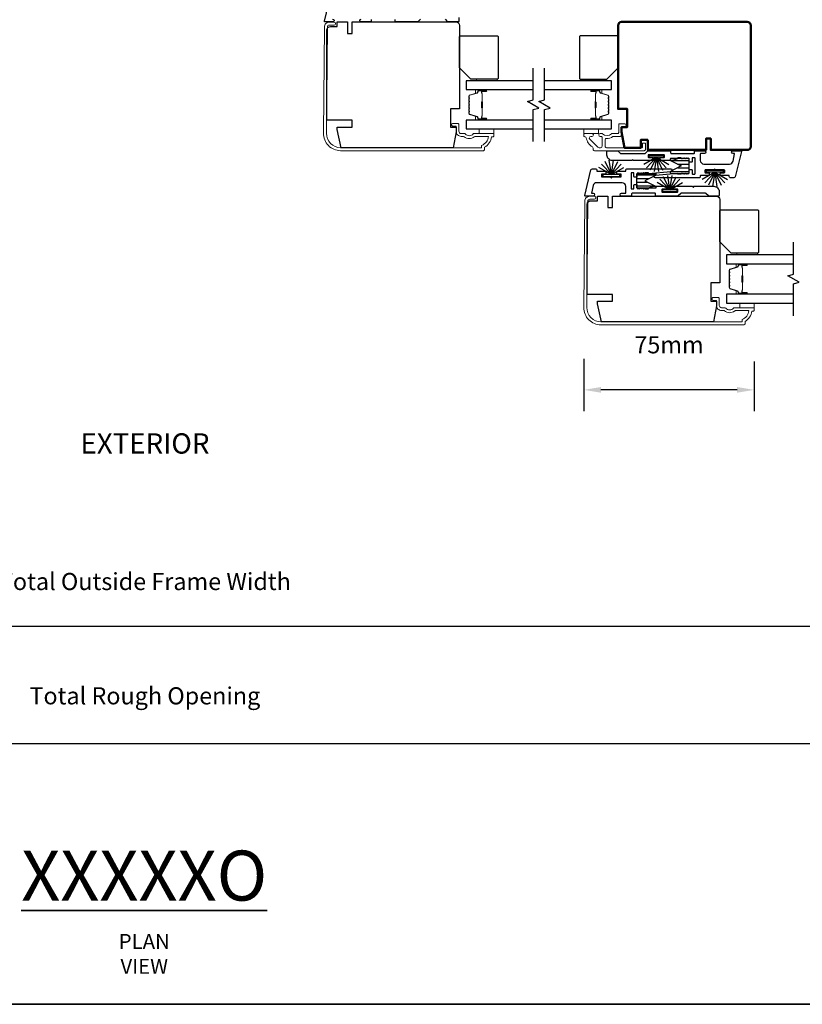
# Model space of a CAD drawing. Extents: x 3431 to 12506, y 1088 to 5820.
# Drawn here: x 7159 to 7502, y 3118 to 3548 of the extents above; entities that cross this region are included whole.
import ezdxf

# ---------------------------------------------------------------- set-up
doc = ezdxf.new("R2010")
doc.units = 0
doc.header["$LTSCALE"] = 250
doc.header["$MEASUREMENT"] = 0
doc.header["$PDMODE"] = 3
doc.header["$PDSIZE"] = -2
doc.layers.get('DEFPOINTS').update_dxf_attribs({"color": 2, "linetype": 'CONTINUOUS'})
for name, color, linetype, lineweight in [('6', 6, 'CONTINUOUS', 5), ('8', 7, 'CONTINUOUS', 35), ('Butal', 9, 'CONTINUOUS', 15), ('Dimensions', 2, 'CONTINUOUS', 25), ('Frame & Sash Cladding', 3, 'CONTINUOUS', 15), ('Spacer Bar', 1, 'CONTINUOUS', 9), ('TEXT', 7, 'CONTINUOUS', 35), ('Visible (ANSI)', 7, 'CONTINUOUS', 50), ('Wood', 7, 'CONTINUOUS', 25)]:
    doc.layers.add(name, color=color, linetype=linetype, lineweight=lineweight)
for name, color, linetype in [('7', 7, 'CONTINUOUS'), ('Glass', 6, 'CONTINUOUS'), ('Interlock', 4, 'CONTINUOUS'), ('Weatherstrip', 6, 'CONTINUOUS')]:
    doc.layers.add(name, color=color, linetype=linetype)
doc.styles.add('Note Text (ISO)', font='tahoma.ttf')
doc.styles.add('ROMANS', font='romans')
doc.dimstyles.new('LWDEC$0', dxfattribs={"dimscale": 0.125, "dimtxt": 2.5, "dimasz": 1, "dimexe": 1.25, "dimexo": 3, "dimgap": 2, "dimtad": 1, "dimtoh": 1, "dimdec": 4, "dimzin": 11, "dimdsep": 46, "dimlunit": 5, "dimtxsty": 'ROMANS', "dimcen": 0, "dimdle": 1.5, "dimazin": 0, "dimtfac": 1, "dimtdec": 4, "dimtix": 1, "dimtmove": 0, "dimatfit": 3, "dimfxl": 0, "dimfrac": 2, "dimtzin": 0, "dimarcsym": 0})
pattern_1 = [(180, (-85952.7823, -27599.588), (-4e-16, -1.5875), [])]

# ---------------------------------------------------------------- blocks, each defined once
blk = doc.blocks.new('*D86')
at = {"layer": 'DEFPOINTS', "color": 0}
for p in [(6811.21, 3360.74), (7616.74, 3360.74), (6811.21, 3282.91)]:
    blk.add_point(p, dxfattribs=at)
at = {"layer": 'Dimensions', "color": 0, "linetype": 'ByBlock', "lineweight": -2}
for p, q in [((6811.21, 3338.24), (6811.21, 3273.53)), ((7616.74, 3338.24), (7616.74, 3273.53)), ((7609.24, 3282.91), (6818.71, 3282.91))]:
    blk.add_line(p, q, dxfattribs=at)
at = {"layer": 'Dimensions', "color": 0}
for points in [[(6818.71, 3284.16), (6818.71, 3281.66), (6811.21, 3282.91)], [(7609.24, 3284.16), (7609.24, 3281.66), (7616.74, 3282.91)]]:
    blk.add_solid(points, dxfattribs=at)
at = {"layer": 'Dimensions', "color": 0, "insert": (7213.97, 3301.66), "char_height": 7.5, "attachment_point": 5, "style": 'ROMANS'}
blk.add_mtext('Total Outside Frame Width', dxfattribs=at)
blk = doc.blocks.new('*D87')
at = {"layer": 'DEFPOINTS', "color": 0}
for p in [(6798.51, 3360.74), (7629.44, 3360.74), (6798.51, 3231.64)]:
    blk.add_point(p, dxfattribs=at)
at = {"layer": 'Dimensions', "color": 0, "linetype": 'ByBlock', "lineweight": -2}
for p, q in [((6798.51, 3338.24), (6798.51, 3222.27)), ((7629.44, 3338.24), (7629.44, 3222.27)), ((7621.94, 3231.64), (6806.01, 3231.64))]:
    blk.add_line(p, q, dxfattribs=at)
at = {"layer": 'Dimensions', "color": 0}
for points in [[(6806.01, 3232.89), (6806.01, 3230.39), (6798.51, 3231.64)], [(7621.94, 3232.89), (7621.94, 3230.39), (7629.44, 3231.64)]]:
    blk.add_solid(points, dxfattribs=at)
at = {"layer": 'Dimensions', "color": 0, "insert": (7213.97, 3251.64), "char_height": 7.5, "attachment_point": 5, "style": 'ROMANS'}
blk.add_mtext('Total Rough Opening', dxfattribs=at)
blk = doc.blocks.new('*D116')
at = {"layer": 'DEFPOINTS', "color": 0}
for p in [(7406.02, 3422.56), (7480.53, 3421.43), (7406.02, 3386.47)]:
    blk.add_point(p, dxfattribs=at)
at = {"layer": 'Dimensions', "color": 0, "linetype": 'ByBlock', "lineweight": -2}
for p, q in [((7406.02, 3400.06), (7406.02, 3377.1)), ((7480.53, 3398.93), (7480.53, 3377.1)), ((7473.03, 3386.47), (7413.52, 3386.47))]:
    blk.add_line(p, q, dxfattribs=at)
at = {"layer": 'Dimensions', "color": 0}
for points in [[(7413.52, 3387.72), (7413.52, 3385.22), (7406.02, 3386.47)], [(7473.03, 3387.72), (7473.03, 3385.22), (7480.53, 3386.47)]]:
    blk.add_solid(points, dxfattribs=at)
at = {"layer": 'Dimensions', "color": 0, "insert": (7443.28, 3405.22), "char_height": 7.5, "attachment_point": 5, "style": 'ROMANS'}
blk.add_mtext('75mm', dxfattribs=at)

msp = doc.modelspace()

# ---------------------------------------------------------------- hatches: boundary and pattern name
at = {"layer": 'Weatherstrip'}
h = msp.add_hatch(dxfattribs=at)
h.set_pattern_fill('ANSI31', color=256, scale=12.7, angle=135, style=0)
h.set_pattern_definition(pattern_1)
edge = h.paths.add_edge_path()
edge.add_arc((7444.09, 3481.84), 0.25, 117.0405, 180)
edge.add_line((7443.84, 3481.84), (7443.84, 3481.44))
edge.add_arc((7444.09, 3481.44), 0.25, 180, 270)
edge.add_line((7444.09, 3481.19), (7451.89, 3481.19))
edge.add_arc((7451.89, 3481.44), 0.25, 270, 360)
edge.add_line((7452.14, 3481.44), (7452.14, 3487.44))
edge.add_arc((7451.89, 3487.44), 0.25, 360, 450)
edge.add_line((7451.89, 3487.69), (7444.09, 3487.69))
edge.add_arc((7444.09, 3487.44), 0.25, 450, 540)
edge.add_line((7443.84, 3487.44), (7443.84, 3487.05))
edge.add_arc((7444.09, 3487.05), 0.25, 180, 242.9595)
edge.add_line((7443.97, 3486.82), (7448.64, 3484.44))
edge.add_line((7448.64, 3484.44), (7448.31, 3484.27))
edge.add_line((7448.31, 3484.27), (7443.97, 3482.06))
h = msp.add_hatch(dxfattribs=at)
h.set_pattern_fill('ANSI31', color=256, scale=12.7, angle=135, style=0)
h.set_pattern_definition(pattern_1)
edge = h.paths.add_edge_path()
edge.add_arc((7437.28, 3475.3), 0.25, 360, 422.9595, ccw=False)
edge.add_line((7437.53, 3475.3), (7437.53, 3474.91))
edge.add_arc((7437.28, 3474.91), 0.25, 270, 360, ccw=False)
edge.add_line((7437.28, 3474.66), (7429.48, 3474.66))
edge.add_arc((7429.48, 3474.91), 0.25, 180, 270, ccw=False)
edge.add_line((7429.23, 3474.91), (7429.23, 3480.91))
edge.add_arc((7429.48, 3480.91), 0.25, 90, 180, ccw=False)
edge.add_line((7429.48, 3481.16), (7437.28, 3481.16))
edge.add_arc((7437.28, 3480.91), 0.25, 0, 90, ccw=False)
edge.add_line((7437.53, 3480.91), (7437.53, 3480.51))
edge.add_arc((7437.28, 3480.51), 0.25, 297.0405, 360, ccw=False)
edge.add_line((7437.39, 3480.29), (7432.73, 3477.91))
edge.add_line((7432.73, 3477.91), (7433.06, 3477.74))
edge.add_line((7433.06, 3477.74), (7437.39, 3475.53))

# ---------------------------------------------------------------- linework, layer by layer
at = {"layer": '6', "elevation": 0}
for points in [[(7368.09, 3521.72), (7368.09, 3522.42), (7359.09, 3522.42), (7359.09, 3521.72)], [(7482.01, 3445.52), (7482.01, 3446.22), (7473.01, 3446.22), (7473.01, 3445.52)]]:
    msp.add_lwpolyline(points, close=True, dxfattribs=at)
at = {"layer": '6'}
for points in [[(7404.52, 3521.72), (7404.52, 3522.42), (7413.52, 3522.42), (7413.52, 3521.72)], [(7366.64, 3498.63), (7366.64, 3500.63), (7360.29, 3500.63), (7360.29, 3498.63)], [(7412.4, 3500.63), (7406.05, 3500.63), (7406.05, 3498.63), (7412.4, 3498.63)], [(7480.56, 3422.43), (7480.56, 3424.43), (7474.21, 3424.43), (7474.21, 3422.43)]]:
    msp.add_lwpolyline(points, close=True, dxfattribs=at)
at = {"layer": '7', "flags": 128}
for points in [[(7383.8, 3495.08), (7383.8, 3509.06), (7386.3, 3509.73), (7381.3, 3512.62), (7383.8, 3513.29), (7383.8, 3527.27)], [(7388.8, 3495.08), (7388.8, 3509.06), (7391.3, 3509.73), (7386.3, 3512.62), (7388.8, 3513.29), (7388.8, 3527.27)], [(7497.72, 3418.88), (7497.72, 3432.86), (7500.22, 3433.53), (7495.22, 3436.42), (7497.72, 3437.09), (7497.72, 3451.07)]]:
    msp.add_lwpolyline(points, dxfattribs=at)
at = {"layer": '8', "linetype": 'Continuous'}
msp.add_lwpolyline([(6650.93, 3117.64), (6650.93, 3983.84), (7705.73, 3983.84), (7705.73, 3117.64)], close=True, dxfattribs=at)
at = {"layer": 'Butal'}
for points in [[(7363.11, 3517.82), (7358.94, 3517.82, 0.414214), (7358.69, 3517.57), (7358.69, 3516.25), (7359.3, 3516.44, 0.329751), (7359.56, 3516.79), (7359.56, 3516.91, -0.414214), (7360.07, 3517.42), (7363.36, 3517.42), (7363.36, 3517.57, 0.414214)], [(7409.49, 3517.82), (7413.67, 3517.82, -0.414214), (7413.92, 3517.57), (7413.92, 3516.25), (7413.31, 3516.44, -0.329751), (7413.05, 3516.79), (7413.05, 3516.91, 0.414214), (7412.54, 3517.42), (7409.24, 3517.42), (7409.24, 3517.57, -0.414214)], [(7363.11, 3504.53), (7358.94, 3504.53, -0.414214), (7358.69, 3504.78), (7358.69, 3506.1), (7359.3, 3505.91, -0.329751), (7359.56, 3505.56), (7359.56, 3505.44, 0.414214), (7360.07, 3504.93), (7363.36, 3504.93), (7363.36, 3504.78, -0.414214)], [(7409.49, 3504.53), (7413.67, 3504.53, 0.414214), (7413.92, 3504.78), (7413.92, 3506.1), (7413.31, 3505.91, 0.329751), (7413.05, 3505.56), (7413.05, 3505.44, -0.414214), (7412.54, 3504.93), (7409.24, 3504.93), (7409.24, 3504.78, 0.414214)], [(7477.03, 3441.62), (7472.85, 3441.62, 0.414214), (7472.6, 3441.37), (7472.6, 3440.05), (7473.21, 3440.24, 0.329751), (7473.48, 3440.59), (7473.48, 3440.71, -0.414214), (7473.99, 3441.22), (7477.28, 3441.22), (7477.28, 3441.37, 0.414214)], [(7477.03, 3428.33), (7472.85, 3428.33, -0.414214), (7472.6, 3428.58), (7472.6, 3429.9), (7473.21, 3429.71, -0.329751), (7473.48, 3429.35), (7473.48, 3429.24, 0.414214), (7473.99, 3428.73), (7477.28, 3428.73), (7477.28, 3428.58, -0.414214)]]:
    msp.add_lwpolyline(points, format="xyb", close=True, dxfattribs=at)
at = {"layer": 'Frame & Sash Cladding'}
for points in [[(7366.61, 3498.37, 0.414214), (7366.36, 3498.62), (7358.04, 3498.62, 0.210214), (7357.6, 3498.43, -0.439867), (7354.16, 3498.43, 0.210214), (7353.72, 3498.62), (7352.36, 3498.62, -0.414214), (7351.36, 3499.62), (7351.36, 3502.57, 0.414214), (7350.86, 3503.07), (7348.86, 3503.07, 1.2), (7348.86, 3501.82), (7350.11, 3501.82), (7350.11, 3499.62, 0.414214), (7352.36, 3497.37), (7353.23, 3497.37, -0.173631), (7353.61, 3497.24, 0.352689), (7358.1, 3497.2, -0.168725), (7358.47, 3497.32), (7364.32, 3497.32, -0.28202), (7361.31, 3493.45), (7361.31, 3492.42), (7299.61, 3492.42, -0.419591), (7293.41, 3498.74), (7293.81, 3545.22, -0.431046), (7294.72, 3546.07), (7296.75, 3546.06, 1), (7296.77, 3547.36), (7294.73, 3547.37, 0.420963), (7292.51, 3545.23), (7292.11, 3498.76, 0.419335), (7299.61, 3491.12), (7362.11, 3491.12, 0.414214), (7362.61, 3491.62), (7362.61, 3492.62, 0.238125), (7365.61, 3497.12), (7366.11, 3497.12, 0.414214), (7366.61, 3497.62)], [(7480.53, 3422.18, 0.414214), (7480.28, 3422.43), (7471.96, 3422.43, 0.210214), (7471.51, 3422.23, -0.439867), (7468.08, 3422.23, 0.210214), (7467.64, 3422.43), (7466.28, 3422.43, -0.414214), (7465.28, 3423.43), (7465.28, 3426.38, 0.414214), (7464.78, 3426.88), (7462.78, 3426.88, 1.2), (7462.78, 3425.63), (7464.03, 3425.63), (7464.03, 3423.43, 0.414214), (7466.28, 3421.18), (7467.14, 3421.18, -0.173631), (7467.52, 3421.04, 0.352689), (7472.01, 3421, -0.168725), (7472.39, 3421.13), (7478.24, 3421.13, -0.28202), (7475.23, 3417.25), (7475.23, 3416.23), (7413.52, 3416.23, -0.419591), (7407.32, 3422.54), (7407.73, 3469.02, -0.431046), (7408.64, 3469.87), (7410.67, 3469.86, 1), (7410.68, 3471.16), (7408.65, 3471.17, 0.420963), (7406.43, 3469.03), (7406.02, 3422.56, 0.419335), (7413.52, 3414.93), (7476.03, 3414.93, 0.414214), (7476.53, 3415.43), (7476.53, 3416.43, 0.238125), (7479.53, 3420.93), (7480.03, 3420.93, 0.414214), (7480.53, 3421.43)]]:
    msp.add_lwpolyline(points, format="xyb", close=True, dxfattribs=at)
msp.add_lwpolyline([(7406.67, 3497.13, -0.363631), (7407.07, 3496.8, 0.209322), (7409.74, 3492.79, -0.255635), (7410.04, 3492.24), (7410.04, 3491.77, 0.414214), (7410.69, 3491.12), (7432.39, 3491.12, 0.414214), (7433.02, 3491.75), (7433.02, 3494.17, 0.414214), (7432.77, 3494.42), (7431.97, 3494.42, 0.414214), (7431.72, 3494.17), (7431.72, 3492.67, -0.414214), (7431.47, 3492.42), (7415.94, 3492.42, -0.414214), (7415.29, 3493.07), (7415.29, 3495.8, -0.425723), (7415.97, 3496.45, 0.173868), (7418.75, 3497.32, -0.163805), (7418.9, 3497.37), (7421.87, 3497.37, 0.414214), (7422.52, 3498.02), (7422.52, 3501.23, -0.414214), (7422.92, 3501.63), (7423.9, 3501.63, 1), (7423.9, 3502.88), (7421.67, 3502.88, 0.414214), (7421.27, 3502.48), (7421.27, 3499.03, -0.414214), (7420.87, 3498.63), (7418.43, 3498.63, 0.185519), (7418.16, 3498.53, -0.384263), (7414.15, 3498.53, 0.185519), (7413.88, 3498.63), (7413.19, 3498.63, 1), (7413.19, 3497.33), (7413.5, 3497.33, -0.414214), (7414.01, 3496.82), (7414.01, 3493.07, -0.414214), (7413.36, 3492.42), (7412.66, 3492.42, -0.198912), (7412.19, 3492.62), (7408.59, 3496.22, -0.668179), (7409.05, 3497.33), (7409.56, 3497.33, 1), (7409.56, 3498.63), (7406.42, 3498.63, 0.414214), (7406.02, 3498.23), (7406.02, 3497.78, 0.414214), (7406.67, 3497.13)], format="xyb", dxfattribs=at)
at = {"layer": 'Glass', "color": 1}
for points in [[(7383.8, 3521.72), (7354.56, 3521.72), (7354.56, 3517.82), (7383.8, 3517.82)], [(7388.8, 3517.82), (7418.05, 3517.82), (7418.05, 3521.72), (7388.8, 3521.72)], [(7383.8, 3504.53), (7354.56, 3504.53), (7354.56, 3500.63), (7383.8, 3500.63)], [(7388.8, 3500.63), (7418.05, 3500.63), (7418.05, 3504.53), (7388.8, 3504.53)], [(7497.72, 3445.52), (7468.47, 3445.52), (7468.47, 3441.62), (7497.72, 3441.62)], [(7497.72, 3428.33), (7468.47, 3428.33), (7468.47, 3424.43), (7497.72, 3424.43)]]:
    msp.add_lwpolyline(points, dxfattribs=at)
at = {"layer": 'Interlock'}
for points in [[(7296.12, 3548.69, -1), (7296.12, 3547.42), (7292.77, 3547.42, -0.486167), (7292.52, 3547.74), (7295.24, 3558.87, -0.345744)], [(7313.03, 3548.45), (7313.03, 3547.68, -0.414214), (7312.77, 3547.42), (7308.63, 3547.42, -1), (7308.63, 3548.69)], [(7334.56, 3548.63), (7333.43, 3547.5, -0.198912), (7333.25, 3547.42), (7323.71, 3547.42, -0.414214), (7323.46, 3547.68), (7323.46, 3548.45, 0.414214)], [(7351.31, 3549.38), (7351.31, 3547.81, -0.414214), (7350.92, 3547.42), (7346.75, 3547.42, -0.198912), (7346.57, 3547.5), (7345.44, 3548.63, 0.198912)]]:
    msp.add_lwpolyline(points, format="xyb", dxfattribs=at)
for points in [[(7460.9, 3480.44, -0.414214), (7460.64, 3480.19), (7457.01, 3480.19, 0.414214), (7456.96, 3480.14), (7456.96, 3479.82, -0.414214), (7456.33, 3479.19), (7437.36, 3479.19, -0.955429), (7437.3, 3480.45), (7447, 3481.34, -0.441172), (7447.06, 3481.29), (7447.06, 3481.01, 0.414214), (7447.11, 3480.96), (7448.57, 3480.96, 0.198912), (7448.6, 3480.98), (7448.93, 3481.31, -0.414214), (7449, 3481.31), (7449.31, 3481, 0.414214), (7449.39, 3481), (7449.7, 3481.31, -0.414214), (7449.77, 3481.31), (7450.08, 3481, 0.414214), (7450.15, 3481), (7450.46, 3481.31, -0.414214), (7450.53, 3481.31), (7450.84, 3481, 0.414214), (7450.91, 3481), (7451.22, 3481.31, -0.414214), (7451.29, 3481.31), (7451.6, 3481, 0.414214), (7451.67, 3481), (7452.06, 3481.39, 0.198912), (7452.14, 3481.57), (7452.14, 3482.6, -0.414214), (7452.39, 3482.86), (7453.15, 3482.86, -0.414214), (7453.41, 3482.6), (7453.41, 3481.14, 0.414214), (7453.66, 3480.88), (7454.42, 3480.88, 0.414214), (7454.68, 3481.14), (7454.68, 3487.75, 0.414214), (7454.42, 3488), (7453.66, 3488, 0.414214), (7453.41, 3487.75), (7453.41, 3486.28, -0.414214), (7453.15, 3486.03), (7452.39, 3486.03, -0.414214), (7452.14, 3486.28), (7452.14, 3487.32, 0.198912), (7452.06, 3487.5), (7451.67, 3487.89, 0.414214), (7451.6, 3487.89), (7451.29, 3487.58, -0.414214), (7451.22, 3487.58), (7450.91, 3487.89, 0.414214), (7450.84, 3487.89), (7450.53, 3487.58, -0.414214), (7450.46, 3487.58), (7450.15, 3487.89, 0.414214), (7450.08, 3487.89), (7449.77, 3487.58, -0.414214), (7449.7, 3487.58), (7449.39, 3487.89, 0.414214), (7449.31, 3487.89), (7449, 3487.58, -0.414214), (7448.93, 3487.58), (7448.6, 3487.91, 0.198912), (7448.57, 3487.92), (7447.11, 3487.92, 0.414214), (7447.06, 3487.87), (7447.06, 3487.58, -0.323792), (7447.02, 3487.53), (7444.86, 3486.82, -0.079728), (7444.78, 3486.81), (7439.63, 3486.81, -0.414214), (7439.38, 3487.06), (7439.38, 3487.82, -0.414214), (7439.63, 3488.08), (7441.03, 3488.08, 0.414214), (7441.28, 3488.33), (7441.28, 3489.09, 0.414214), (7441.03, 3489.35), (7434.42, 3489.35, 0.414214), (7434.16, 3489.09), (7434.16, 3488.33, 0.414214), (7434.42, 3488.08), (7435.82, 3488.08, -0.414214), (7436.07, 3487.82), (7436.07, 3487.06, -0.414214), (7435.82, 3486.81), (7427.85, 3486.81, -0.198912), (7427.81, 3486.82), (7427.48, 3487.15, 0.414214), (7427.41, 3487.15), (7427.08, 3486.82, -0.198912), (7427.05, 3486.81), (7418.51, 3486.81, -0.414214), (7416.15, 3489.17), (7416.15, 3490.74, -0.414214), (7416.53, 3491.12), (7420.7, 3491.12, -0.198912), (7420.88, 3491.05), (7422.01, 3489.92, 0.198912), (7422.19, 3489.84), (7432.71, 3489.84, 0.198912), (7432.89, 3489.92), (7434.02, 3491.05, -0.198912), (7434.2, 3491.12), (7443.74, 3491.12, -0.414214), (7443.99, 3490.87), (7443.99, 3490.1, 0.414214), (7444.25, 3489.84), (7454.17, 3489.84, 0.414214), (7454.42, 3490.1), (7454.42, 3490.87, -0.414214), (7454.68, 3491.12), (7458.82, 3491.12, -1), (7458.82, 3489.85), (7457.22, 3489.85, 0.414214), (7456.96, 3489.6), (7456.96, 3486.86, 0.414214), (7458.55, 3485.27), (7469.74, 3485.27, 0.354119), (7471.3, 3486.53), (7471.99, 3489.79, 0.476976), (7471.94, 3489.85), (7471.33, 3489.85, -1), (7471.33, 3491.12), (7474.68, 3491.12, -0.486167), (7474.93, 3490.81), (7472.21, 3479.68, -0.345744), (7471.6, 3479.19), (7470.28, 3479.19, -0.414214), (7469.65, 3479.83), (7469.65, 3480.14, 0.414214), (7469.6, 3480.19), (7465.98, 3480.19, -0.414214), (7465.73, 3480.44), (7465.73, 3481.2, -0.414214), (7465.98, 3481.46), (7467.38, 3481.46, 0.414214), (7467.64, 3481.71), (7467.64, 3482.47, 0.414214), (7467.38, 3482.73), (7463.72, 3482.73, -0.198912), (7463.68, 3482.74), (7463.35, 3483.07, 0.414214), (7463.28, 3483.07), (7462.95, 3482.74, -0.198912), (7462.91, 3482.73), (7459.25, 3482.73, 0.414214), (7458.99, 3482.47), (7458.99, 3481.71, 0.414214), (7459.25, 3481.46), (7460.64, 3481.46, -0.414214), (7460.9, 3481.2)], [(7420.47, 3481.91, -0.414214), (7420.72, 3482.16), (7424.35, 3482.16, 0.414214), (7424.4, 3482.21), (7424.4, 3482.53, -0.414214), (7425.04, 3483.16), (7444.01, 3483.16, -0.955429), (7444.06, 3481.9), (7434.36, 3481.01, -0.441172), (7434.31, 3481.06), (7434.31, 3481.34, 0.414214), (7434.26, 3481.39), (7432.8, 3481.39, 0.198912), (7432.76, 3481.37), (7432.43, 3481.04, -0.414214), (7432.36, 3481.04), (7432.05, 3481.35, 0.414214), (7431.98, 3481.35), (7431.67, 3481.04, -0.414214), (7431.6, 3481.04), (7431.29, 3481.35, 0.414214), (7431.22, 3481.35), (7430.91, 3481.04, -0.414214), (7430.84, 3481.04), (7430.53, 3481.35, 0.414214), (7430.46, 3481.35), (7430.15, 3481.04, -0.414214), (7430.08, 3481.04), (7429.77, 3481.35, 0.414214), (7429.7, 3481.35), (7429.3, 3480.96, 0.198912), (7429.23, 3480.78), (7429.23, 3479.75, -0.414214), (7428.98, 3479.49), (7428.21, 3479.49, -0.414214), (7427.96, 3479.75), (7427.96, 3481.21, 0.414214), (7427.71, 3481.47), (7426.94, 3481.47, 0.414214), (7426.69, 3481.21), (7426.69, 3474.6, 0.414214), (7426.94, 3474.35), (7427.71, 3474.35, 0.414214), (7427.96, 3474.6), (7427.96, 3476.07, -0.414214), (7428.21, 3476.32), (7428.98, 3476.32, -0.414214), (7429.23, 3476.07), (7429.23, 3475.03, 0.198912), (7429.3, 3474.85), (7429.7, 3474.46, 0.414214), (7429.77, 3474.46), (7430.08, 3474.77, -0.414214), (7430.15, 3474.77), (7430.46, 3474.46, 0.414214), (7430.53, 3474.46), (7430.84, 3474.77, -0.414214), (7430.91, 3474.77), (7431.22, 3474.46, 0.414214), (7431.29, 3474.46), (7431.6, 3474.77, -0.414214), (7431.67, 3474.77), (7431.98, 3474.46, 0.414214), (7432.05, 3474.46), (7432.36, 3474.77, -0.414214), (7432.43, 3474.77), (7432.76, 3474.44, 0.198912), (7432.8, 3474.43), (7434.26, 3474.43, 0.414214), (7434.31, 3474.48), (7434.31, 3474.77, -0.323792), (7434.34, 3474.82), (7436.5, 3475.53, -0.079728), (7436.58, 3475.54), (7441.73, 3475.54, -0.414214), (7441.99, 3475.29), (7441.99, 3474.53, -0.414214), (7441.73, 3474.27), (7440.34, 3474.27, 0.414214), (7440.08, 3474.02), (7440.08, 3473.26, 0.414214), (7440.34, 3473), (7446.95, 3473, 0.414214), (7447.2, 3473.26), (7447.2, 3474.02, 0.414214), (7446.95, 3474.27), (7445.55, 3474.27, -0.414214), (7445.3, 3474.53), (7445.3, 3475.29, -0.414214), (7445.55, 3475.54), (7453.52, 3475.54, -0.198912), (7453.55, 3475.53), (7453.88, 3475.2, 0.414214), (7453.95, 3475.2), (7454.28, 3475.53, -0.198912), (7454.32, 3475.54), (7462.86, 3475.54, -0.414214), (7465.22, 3473.18), (7465.22, 3471.61, -0.414214), (7464.84, 3471.23), (7460.67, 3471.23, -0.198912), (7460.49, 3471.3), (7459.36, 3472.43, 0.198912), (7459.18, 3472.51), (7448.66, 3472.51, 0.198912), (7448.48, 3472.43), (7447.35, 3471.3, -0.198912), (7447.17, 3471.23), (7437.63, 3471.23, -0.414214), (7437.38, 3471.48), (7437.38, 3472.25, 0.414214), (7437.12, 3472.51), (7427.2, 3472.51, 0.414214), (7426.94, 3472.25), (7426.94, 3471.48, -0.414214), (7426.69, 3471.23), (7422.55, 3471.23, -1), (7422.55, 3472.5), (7424.15, 3472.5, 0.414214), (7424.4, 3472.75), (7424.4, 3475.5, 0.414214), (7422.82, 3477.08), (7411.62, 3477.08, 0.354119), (7410.07, 3475.83), (7409.38, 3472.56, 0.476976), (7409.43, 3472.5), (7410.04, 3472.5, -1), (7410.04, 3471.23), (7406.68, 3471.23, -0.486167), (7406.44, 3471.54), (7409.15, 3482.67, -0.345744), (7409.77, 3483.16), (7411.08, 3483.16, -0.414214), (7411.72, 3482.52), (7411.72, 3482.21, 0.414214), (7411.77, 3482.16), (7415.38, 3482.16, -0.414214), (7415.64, 3481.91), (7415.64, 3481.15, -0.414214), (7415.38, 3480.89), (7413.99, 3480.89, 0.414214), (7413.73, 3480.64), (7413.73, 3479.88, 0.414214), (7413.99, 3479.62), (7417.65, 3479.62, -0.198912), (7417.69, 3479.61), (7418.02, 3479.28, 0.414214), (7418.09, 3479.28), (7418.42, 3479.61, -0.198912), (7418.46, 3479.62), (7422.12, 3479.62, 0.414214), (7422.37, 3479.88), (7422.37, 3480.64, 0.414214), (7422.12, 3480.89), (7420.72, 3480.89, -0.414214), (7420.47, 3481.15)]]:
    msp.add_lwpolyline(points, format="xyb", close=True, dxfattribs=at)
at = {"layer": 'Spacer Bar'}
for points in [[(7355.69, 3512.36, -0.226277), (7355.73, 3512.46), (7355.82, 3512.52, 0.476976), (7355.82, 3512.72), (7355.73, 3512.79, -0.226277), (7355.69, 3512.89), (7355.69, 3513.8, -0.226277), (7355.73, 3513.9), (7355.82, 3513.97, 0.476976), (7355.82, 3514.17), (7355.73, 3514.24, -0.226277), (7355.69, 3514.34), (7355.69, 3514.96, -0.329751), (7356.04, 3515.44), (7359.3, 3516.44, 0.329751), (7359.57, 3516.8), (7359.57, 3516.92, -0.414214), (7360.07, 3517.42), (7363.36, 3517.42, -1), (7363.36, 3517.04), (7361.5, 3517.04, 0.414214), (7361.35, 3516.89), (7361.35, 3516.38), (7361.24, 3516.38), (7361.24, 3516.86, -0.414214), (7361.54, 3517.16), (7363.36, 3517.16, 1), (7363.36, 3517.31), (7360.07, 3517.31, 0.414214), (7359.69, 3516.92), (7359.69, 3516.8, -0.329751), (7359.33, 3516.33), (7356.07, 3515.33, 0.329751), (7355.8, 3514.96), (7355.8, 3514.34, 0.226277), (7355.81, 3514.33), (7355.89, 3514.26, -0.476976), (7355.89, 3513.88), (7355.81, 3513.81, 0.226277), (7355.8, 3513.8), (7355.8, 3512.89, 0.226277), (7355.81, 3512.88), (7355.89, 3512.81, -0.476976), (7355.89, 3512.44), (7355.81, 3512.37, 0.226277), (7355.8, 3512.36), (7355.8, 3511.44, 0.256633), (7355.81, 3511.43), (7355.89, 3511.36, -0.476976), (7355.89, 3510.99), (7355.81, 3510.92, 0.226277), (7355.8, 3510.91), (7355.8, 3509.99, 0.256633), (7355.81, 3509.98), (7355.89, 3509.91, -0.476976), (7355.89, 3509.54), (7355.81, 3509.47, 0.226277), (7355.8, 3509.46), (7355.8, 3508.55, 0.256633), (7355.81, 3508.54), (7355.89, 3508.47, -0.476976), (7355.89, 3508.09), (7355.81, 3508.02, 0.226277), (7355.8, 3508.01), (7355.8, 3507.39, 0.329751), (7356.07, 3507.02), (7359.33, 3506.02, -0.329751), (7359.69, 3505.55), (7359.69, 3505.43, 0.414214), (7360.07, 3505.04), (7363.36, 3505.04, 1), (7363.36, 3505.19), (7361.54, 3505.19, -0.414214), (7361.24, 3505.49), (7361.24, 3505.97), (7361.35, 3505.97), (7361.35, 3505.46, 0.414214), (7361.5, 3505.31), (7363.36, 3505.31, -1), (7363.36, 3504.93), (7360.07, 3504.93, -0.414214), (7359.57, 3505.43), (7359.57, 3505.55, 0.329751), (7359.3, 3505.91), (7356.04, 3506.91, -0.329751), (7355.69, 3507.39), (7355.69, 3508.01, -0.226277), (7355.73, 3508.11), (7355.82, 3508.18, 0.476976), (7355.82, 3508.38), (7355.73, 3508.45, -0.226277), (7355.69, 3508.55), (7355.69, 3509.46, -0.226277), (7355.73, 3509.56), (7355.82, 3509.63, 0.476976), (7355.82, 3509.83), (7355.73, 3509.89, -0.226277), (7355.69, 3509.99), (7355.69, 3510.91, -0.226277), (7355.73, 3511.01), (7355.82, 3511.08, 0.476976), (7355.82, 3511.27), (7355.73, 3511.34, -0.226277), (7355.69, 3511.44)], [(7361.4, 3516.82), (7361.4, 3516.19, 0.22907), (7361.48, 3516.03, -0.224481), (7361.54, 3515.89), (7361.54, 3512.61, -0.28964), (7361.44, 3512.45, 0.272736), (7361.29, 3512.23), (7361.29, 3510.12, 0.272736), (7361.44, 3509.9, -0.28964), (7361.54, 3509.74), (7361.54, 3506.46, -0.224481), (7361.48, 3506.32, 0.22907), (7361.4, 3506.16), (7361.4, 3505.53), (7361.35, 3505.53), (7361.35, 3506.16, -0.228585), (7361.44, 3506.36, 0.224481), (7361.49, 3506.46), (7361.49, 3509.74, 0.28964), (7361.42, 3509.85, -0.274141), (7361.24, 3510.12), (7361.24, 3512.23, -0.274141), (7361.42, 3512.5, 0.28964), (7361.49, 3512.61), (7361.49, 3515.89, 0.224481), (7361.44, 3515.99, -0.228585), (7361.35, 3516.19), (7361.35, 3516.82)], [(7416.92, 3512.36, 0.226277), (7416.88, 3512.46), (7416.79, 3512.52, -0.476976), (7416.79, 3512.72), (7416.88, 3512.79, 0.226277), (7416.92, 3512.89), (7416.92, 3513.8, 0.226277), (7416.88, 3513.9), (7416.79, 3513.97, -0.476976), (7416.79, 3514.17), (7416.88, 3514.24, 0.226277), (7416.92, 3514.34), (7416.92, 3514.96, 0.329751), (7416.57, 3515.44), (7413.31, 3516.44, -0.329751), (7413.04, 3516.8), (7413.04, 3516.92, 0.414214), (7412.54, 3517.42), (7409.24, 3517.42, 1), (7409.24, 3517.04), (7411.11, 3517.04, -0.414214), (7411.26, 3516.89), (7411.26, 3516.38), (7411.37, 3516.38), (7411.37, 3516.86, 0.414214), (7411.07, 3517.16), (7409.24, 3517.16, -1), (7409.24, 3517.31), (7412.54, 3517.31, -0.414214), (7412.92, 3516.92), (7412.92, 3516.8, 0.329751), (7413.28, 3516.33), (7416.54, 3515.33, -0.329751), (7416.81, 3514.96), (7416.81, 3514.34, -0.226277), (7416.8, 3514.33), (7416.72, 3514.26, 0.476976), (7416.72, 3513.88), (7416.8, 3513.81, -0.226277), (7416.81, 3513.8), (7416.81, 3512.89, -0.226277), (7416.8, 3512.88), (7416.72, 3512.81, 0.476976), (7416.72, 3512.44), (7416.8, 3512.37, -0.226277), (7416.81, 3512.36), (7416.81, 3511.44, -0.256633), (7416.8, 3511.43), (7416.72, 3511.36, 0.476976), (7416.72, 3510.99), (7416.8, 3510.92, -0.226277), (7416.81, 3510.91), (7416.81, 3509.99, -0.256633), (7416.8, 3509.98), (7416.72, 3509.91, 0.476976), (7416.72, 3509.54), (7416.8, 3509.47, -0.226277), (7416.81, 3509.46), (7416.81, 3508.55, -0.256633), (7416.8, 3508.54), (7416.72, 3508.47, 0.476976), (7416.72, 3508.09), (7416.8, 3508.02, -0.226277), (7416.81, 3508.01), (7416.81, 3507.39, -0.329751), (7416.54, 3507.02), (7413.28, 3506.02, 0.329751), (7412.92, 3505.55), (7412.92, 3505.43, -0.414214), (7412.54, 3505.04), (7409.24, 3505.04, -1), (7409.24, 3505.19), (7411.07, 3505.19, 0.414214), (7411.37, 3505.49), (7411.37, 3505.97), (7411.26, 3505.97), (7411.26, 3505.46, -0.414214), (7411.11, 3505.31), (7409.24, 3505.31, 1), (7409.24, 3504.93), (7412.54, 3504.93, 0.414214), (7413.04, 3505.43), (7413.04, 3505.55, -0.329751), (7413.31, 3505.91), (7416.57, 3506.91, 0.329751), (7416.92, 3507.39), (7416.92, 3508.01, 0.226277), (7416.88, 3508.11), (7416.79, 3508.18, -0.476976), (7416.79, 3508.38), (7416.88, 3508.45, 0.226277), (7416.92, 3508.55), (7416.92, 3509.46, 0.226277), (7416.88, 3509.56), (7416.79, 3509.63, -0.476976), (7416.79, 3509.83), (7416.88, 3509.89, 0.226277), (7416.92, 3509.99), (7416.92, 3510.91, 0.226277), (7416.88, 3511.01), (7416.79, 3511.08, -0.476976), (7416.79, 3511.27), (7416.88, 3511.34, 0.226277), (7416.92, 3511.44)], [(7411.21, 3516.82), (7411.21, 3516.19, -0.22907), (7411.13, 3516.03, 0.224481), (7411.07, 3515.89), (7411.07, 3512.61, 0.28964), (7411.17, 3512.45, -0.272736), (7411.32, 3512.23), (7411.32, 3510.12, -0.272736), (7411.17, 3509.9, 0.28964), (7411.07, 3509.74), (7411.07, 3506.46, 0.224481), (7411.13, 3506.32, -0.22907), (7411.21, 3506.16), (7411.21, 3505.53), (7411.26, 3505.53), (7411.26, 3506.16, 0.228585), (7411.17, 3506.36, -0.224481), (7411.12, 3506.46), (7411.12, 3509.74, -0.28964), (7411.19, 3509.85, 0.274141), (7411.37, 3510.12), (7411.37, 3512.23, 0.274141), (7411.19, 3512.5, -0.28964), (7411.12, 3512.61), (7411.12, 3515.89, -0.224481), (7411.17, 3515.99, 0.228585), (7411.26, 3516.19), (7411.26, 3516.82)], [(7469.6, 3436.16, -0.226277), (7469.65, 3436.26), (7469.73, 3436.32, 0.476976), (7469.73, 3436.52), (7469.65, 3436.59, -0.226277), (7469.6, 3436.69), (7469.6, 3437.6, -0.226277), (7469.65, 3437.7), (7469.73, 3437.77, 0.476976), (7469.73, 3437.97), (7469.65, 3438.04, -0.226277), (7469.6, 3438.14), (7469.6, 3438.76, -0.329751), (7469.96, 3439.24), (7473.22, 3440.24, 0.329751), (7473.49, 3440.6), (7473.49, 3440.72, -0.414214), (7473.99, 3441.22), (7477.28, 3441.22, -1), (7477.28, 3440.84), (7475.42, 3440.84, 0.414214), (7475.27, 3440.69), (7475.27, 3440.18), (7475.15, 3440.18), (7475.15, 3440.66, -0.414214), (7475.45, 3440.96), (7477.28, 3440.96, 1), (7477.28, 3441.11), (7473.99, 3441.11, 0.414214), (7473.6, 3440.72), (7473.6, 3440.6, -0.329751), (7473.25, 3440.13), (7469.99, 3439.13, 0.329751), (7469.72, 3438.76), (7469.72, 3438.14, 0.226277), (7469.72, 3438.13), (7469.81, 3438.06, -0.476976), (7469.81, 3437.68), (7469.72, 3437.61, 0.226277), (7469.72, 3437.6), (7469.72, 3436.69, 0.226277), (7469.72, 3436.68), (7469.81, 3436.61, -0.476976), (7469.81, 3436.24), (7469.72, 3436.17, 0.226277), (7469.72, 3436.16), (7469.72, 3435.24, 0.256633), (7469.72, 3435.23), (7469.81, 3435.16, -0.476976), (7469.81, 3434.79), (7469.72, 3434.72, 0.226277), (7469.72, 3434.71), (7469.72, 3433.79, 0.256633), (7469.72, 3433.78), (7469.81, 3433.71, -0.476976), (7469.81, 3433.34), (7469.72, 3433.27, 0.226277), (7469.72, 3433.26), (7469.72, 3432.35, 0.256633), (7469.72, 3432.34), (7469.81, 3432.27, -0.476976), (7469.81, 3431.89), (7469.72, 3431.82, 0.226277), (7469.72, 3431.81), (7469.72, 3431.19, 0.329751), (7469.99, 3430.82), (7473.25, 3429.82, -0.329751), (7473.6, 3429.34), (7473.6, 3429.23, 0.414214), (7473.99, 3428.84), (7477.28, 3428.84, 1), (7477.28, 3428.99), (7475.45, 3428.99, -0.414214), (7475.15, 3429.29), (7475.15, 3429.77), (7475.27, 3429.77), (7475.27, 3429.26, 0.414214), (7475.42, 3429.11), (7477.28, 3429.11, -1), (7477.28, 3428.73), (7473.99, 3428.73, -0.414214), (7473.49, 3429.23), (7473.49, 3429.34, 0.329751), (7473.22, 3429.71), (7469.96, 3430.71, -0.329751), (7469.6, 3431.19), (7469.6, 3431.81, -0.226277), (7469.65, 3431.91), (7469.73, 3431.98, 0.476976), (7469.73, 3432.18), (7469.65, 3432.25, -0.226277), (7469.6, 3432.35), (7469.6, 3433.26, -0.226277), (7469.65, 3433.36), (7469.73, 3433.43, 0.476976), (7469.73, 3433.63), (7469.65, 3433.69, -0.226277), (7469.6, 3433.79), (7469.6, 3434.71, -0.226277), (7469.65, 3434.81), (7469.73, 3434.88, 0.476976), (7469.73, 3435.07), (7469.65, 3435.14, -0.226277), (7469.6, 3435.24)], [(7475.32, 3440.62), (7475.32, 3439.99, 0.22907), (7475.39, 3439.83, -0.224481), (7475.46, 3439.69), (7475.46, 3436.41, -0.28964), (7475.36, 3436.25, 0.272736), (7475.2, 3436.03), (7475.2, 3433.92, 0.272736), (7475.36, 3433.7, -0.28964), (7475.46, 3433.54), (7475.46, 3430.26, -0.224481), (7475.39, 3430.12, 0.22907), (7475.32, 3429.96), (7475.32, 3429.33), (7475.27, 3429.33), (7475.27, 3429.96, -0.228585), (7475.36, 3430.16, 0.224481), (7475.41, 3430.26), (7475.41, 3433.54, 0.28964), (7475.33, 3433.65, -0.274141), (7475.15, 3433.92), (7475.15, 3436.03, -0.274141), (7475.33, 3436.3, 0.28964), (7475.41, 3436.41), (7475.41, 3439.69, 0.224481), (7475.36, 3439.79, -0.228585), (7475.27, 3439.99), (7475.27, 3440.62)]]:
    msp.add_lwpolyline(points, format="xyb", close=True, dxfattribs=at)
for points in [[(7361.49, 3512.61, 0.001885), (7361.49, 3512.61), (7361.49, 3515.89, 0.224481), (7361.44, 3515.99, -0.228585), (7361.35, 3516.19), (7361.35, 3516.82), (7361.4, 3516.82), (7361.4, 3516.19, 0.22907), (7361.48, 3516.03, -0.224481), (7361.54, 3515.89), (7361.54, 3512.61, 0.214245), (7361.56, 3512.58, -0.214245), (7361.62, 3512.44), (7361.62, 3509.91, -0.214245), (7361.56, 3509.77, 0.214245), (7361.54, 3509.74), (7361.54, 3506.46, -0.224481), (7361.48, 3506.32, 0.22907), (7361.4, 3506.16), (7361.4, 3505.53), (7361.35, 3505.53), (7361.35, 3506.16, -0.228585), (7361.44, 3506.36, 0.224481), (7361.49, 3506.46), (7361.49, 3509.74, -0.214245), (7361.52, 3509.81, 0.214245), (7361.57, 3509.91), (7361.57, 3512.44, 0.214245), (7361.52, 3512.54, -0.214245), (7361.49, 3512.61)], [(7411.12, 3512.61, -0.001885), (7411.12, 3512.61), (7411.12, 3515.89, -0.224481), (7411.17, 3515.99, 0.228585), (7411.26, 3516.19), (7411.26, 3516.82), (7411.21, 3516.82), (7411.21, 3516.19, -0.22907), (7411.13, 3516.03, 0.224481), (7411.07, 3515.89), (7411.07, 3512.61, -0.214245), (7411.05, 3512.58, 0.214245), (7410.99, 3512.44), (7410.99, 3509.91, 0.214245), (7411.05, 3509.77, -0.214245), (7411.07, 3509.74), (7411.07, 3506.46, 0.224481), (7411.13, 3506.32, -0.22907), (7411.21, 3506.16), (7411.21, 3505.53), (7411.26, 3505.53), (7411.26, 3506.16, 0.228585), (7411.17, 3506.36, -0.224481), (7411.12, 3506.46), (7411.12, 3509.74, 0.214245), (7411.09, 3509.81, -0.214245), (7411.04, 3509.91), (7411.04, 3512.44, -0.214245), (7411.09, 3512.54, 0.214245), (7411.12, 3512.61)], [(7475.41, 3436.41, 0.001885), (7475.41, 3436.41), (7475.41, 3439.69, 0.224481), (7475.36, 3439.79, -0.228585), (7475.27, 3439.99), (7475.27, 3440.62), (7475.32, 3440.62), (7475.32, 3439.99, 0.22907), (7475.39, 3439.83, -0.224481), (7475.46, 3439.69), (7475.46, 3436.41, 0.214245), (7475.47, 3436.38, -0.214245), (7475.53, 3436.24), (7475.53, 3433.71, -0.214245), (7475.47, 3433.57, 0.214245), (7475.46, 3433.54), (7475.46, 3430.26, -0.224481), (7475.39, 3430.12, 0.22907), (7475.32, 3429.96), (7475.32, 3429.33), (7475.27, 3429.33), (7475.27, 3429.96, -0.228585), (7475.36, 3430.16, 0.224481), (7475.41, 3430.26), (7475.41, 3433.54, -0.214245), (7475.44, 3433.61, 0.214245), (7475.48, 3433.71), (7475.48, 3436.24, 0.214245), (7475.44, 3436.34, -0.214245), (7475.41, 3436.41)]]:
    msp.add_lwpolyline(points, format="xyb", dxfattribs=at)
at = {"layer": 'Visible (ANSI)'}
msp.add_lwpolyline([(7434, 3495.92), (7434, 3491.42), (7459.52, 3491.42), (7459.52, 3496.42), (7461.52, 3496.42), (7461.52, 3491.42), (7477.52, 3491.42, 0.414214), (7479.02, 3492.92), (7479.02, 3545.92, 0.414214), (7477.52, 3547.42), (7422.52, 3547.42, 0.414214), (7421.02, 3545.92), (7421.02, 3509.42), (7425.02, 3509.42), (7425.02, 3501.42), (7422.52, 3501.42), (7422.52, 3499.42), (7423.76, 3492.42), (7431, 3492.42), (7431, 3495.92)], format="xyb", close=True, dxfattribs=at)
at = {"layer": 'Weatherstrip'}
for p, q in [((7418.07, 3480.63), (7413.75, 3485.28)), ((7418.07, 3480.63), (7415.31, 3486.35)), ((7418.07, 3480.63), (7417.12, 3486.91)), ((7418.07, 3480.63), (7419.01, 3486.91)), ((7418.07, 3480.63), (7420.82, 3486.35)), ((7418.07, 3480.63), (7422.38, 3485.28)), ((7437.74, 3488.31), (7432.24, 3485.14)), ((7437.74, 3488.31), (7433.42, 3483.66)), ((7437.74, 3488.31), (7434.99, 3482.6)), ((7437.74, 3488.31), (7436.79, 3482.04)), ((7437.74, 3488.31), (7442.05, 3483.66)), ((7437.74, 3488.31), (7443.23, 3485.14)), ((7437.74, 3488.31), (7440.49, 3482.6)), ((7437.74, 3488.31), (7438.68, 3482.04)), ((7418.07, 3480.63), (7412.57, 3483.8)), ((7418.07, 3480.63), (7423.56, 3483.8)), ((7463.33, 3481.71), (7457.83, 3478.54)), ((7463.33, 3481.71), (7459.01, 3477.06)), ((7463.33, 3481.71), (7460.58, 3475.99)), ((7463.33, 3481.71), (7462.38, 3475.43)), ((7463.33, 3481.71), (7467.64, 3477.06)), ((7463.33, 3481.71), (7468.82, 3478.54)), ((7463.33, 3481.71), (7466.08, 3475.99)), ((7463.33, 3481.71), (7464.27, 3475.43)), ((7443.66, 3474.03), (7438.16, 3477.2)), ((7443.66, 3474.03), (7439.34, 3478.68)), ((7443.66, 3474.03), (7440.9, 3479.74)), ((7443.66, 3474.03), (7442.71, 3480.3)), ((7443.66, 3474.03), (7444.6, 3480.3)), ((7443.66, 3474.03), (7446.41, 3479.74)), ((7443.66, 3474.03), (7447.97, 3478.68)), ((7443.66, 3474.03), (7449.15, 3477.2))]:
    msp.add_line(p, q, dxfattribs=at)
for points in [[(7434.58, 3489.13), (7440.87, 3489.13), (7440.87, 3488.31), (7434.58, 3488.31)], [(7459.66, 3482.52), (7466.97, 3482.52), (7466.97, 3481.71), (7459.66, 3481.71)], [(7414.4, 3479.82), (7421.71, 3479.82), (7421.71, 3480.63), (7414.4, 3480.63)], [(7440.5, 3473.22), (7446.79, 3473.22), (7446.79, 3474.03), (7440.5, 3474.03)]]:
    msp.add_lwpolyline(points, close=True, dxfattribs=at)
for points in [[(7448.64, 3484.44), (7443.97, 3482.06, 0.281838), (7443.84, 3481.84), (7443.84, 3481.44, 0.414214), (7444.09, 3481.19), (7451.89, 3481.19, 0.414214), (7452.14, 3481.44), (7452.14, 3487.44, 0.414214), (7451.89, 3487.69), (7444.09, 3487.69, 0.414214), (7443.84, 3487.44), (7443.84, 3487.05, 0.281838), (7443.97, 3486.82), (7448.64, 3484.44)], [(7432.73, 3477.91), (7437.39, 3475.53, -0.281838), (7437.53, 3475.3), (7437.53, 3474.91, -0.414214), (7437.28, 3474.66), (7429.48, 3474.66, -0.414214), (7429.23, 3474.91), (7429.23, 3480.91, -0.414214), (7429.48, 3481.16), (7437.28, 3481.16, -0.414214), (7437.53, 3480.91), (7437.53, 3480.51, -0.281838), (7437.39, 3480.29), (7432.73, 3477.91)]]:
    msp.add_lwpolyline(points, format="xyb", dxfattribs=at)
at = {"layer": 'Wood'}
for points in [[(7348.88, 3492.42), (7299.8, 3492.42), (7298.11, 3500.37), (7298.11, 3501.42), (7304.61, 3501.42), (7304.61, 3504.42), (7293.61, 3504.42), (7293.61, 3543.92, -0.414214), (7295.11, 3545.42), (7298.15, 3545.42), (7298.15, 3547.42), (7302.61, 3547.42), (7302.61, 3542.42), (7304.61, 3542.42), (7304.61, 3547.42), (7350.11, 3547.42, -0.414214), (7351.61, 3545.92), (7351.61, 3509.42), (7347.61, 3509.42), (7347.61, 3501.42), (7350.11, 3501.42), (7350.11, 3499.42)], [(7421.05, 3527.42), (7421.05, 3540.92, 0.414214), (7420.55, 3541.42), (7404.55, 3541.42, 0.414214), (7404.05, 3540.92), (7404.05, 3522.92, 0.414214), (7404.55, 3522.42), (7416.05, 3522.42)], [(7462.79, 3416.23), (7413.72, 3416.23), (7412.03, 3424.18), (7412.03, 3425.23), (7418.53, 3425.23), (7418.53, 3428.23), (7407.53, 3428.23), (7407.53, 3467.73, -0.414214), (7409.03, 3469.23), (7412.06, 3469.23), (7412.06, 3471.23), (7416.53, 3471.23), (7416.53, 3466.23), (7418.53, 3466.23), (7418.53, 3471.23), (7464.03, 3471.23, -0.414214), (7465.53, 3469.73), (7465.53, 3433.23), (7461.53, 3433.23), (7461.53, 3425.23), (7464.03, 3425.23), (7464.03, 3423.23)]]:
    msp.add_lwpolyline(points, format="xyb", close=True, dxfattribs=at)
at = {"layer": 'Wood', "elevation": 0}
for points in [[(7351.56, 3527.42), (7351.56, 3540.92, -0.414214), (7352.06, 3541.42), (7368.06, 3541.42, -0.414214), (7368.56, 3540.92), (7368.56, 3522.92, -0.414214), (7368.06, 3522.42), (7356.56, 3522.42)], [(7465.47, 3451.22), (7465.47, 3464.72, -0.414214), (7465.97, 3465.22), (7481.97, 3465.22, -0.414214), (7482.47, 3464.72), (7482.47, 3446.72, -0.414214), (7481.97, 3446.22), (7470.47, 3446.22)]]:
    msp.add_lwpolyline(points, format="xyb", close=True, dxfattribs=at)

# ---------------------------------------------------------------- texts
at = {"layer": 'TEXT', "attachment_point": 2, "style": 'Note Text (ISO)'}
for s, width, gutter_width, insert, char_height in [('{\\fArial|b0|i0|c0|p34;EXTERIOR}', 2.6422, 15, (7214.01, 3367.46), 8.89), ('{\\fTahoma|b1|i0|c0|p34;\\H1.5627x;\\LXXXXXO\\fTahoma|b0|i0|c0|p34;\\H0.63993x;\\l\\P\\H0.46666x;PLAN VIEW}', 6.6378, 75, (7213.7, 3184.88), 14.0001)]:
    msp.add_mtext_dynamic_manual_height_columns(s, width=width, gutter_width=gutter_width, heights=[0], dxfattribs=dict(at, insert=insert, char_height=char_height))

# ---------------------------------------------------------------- dimensions: what is measured, and where the dimension line sits
at = {"layer": 'Dimensions'}
dim = msp.add_linear_dim(base=(7406.02, 3386.47), p1=(7480.53, 3421.43), p2=(7406.02, 3422.56), dimstyle='LWDEC$0', override={"dimscale": 7.5, "dimtxt": 1, "dimdec": 0, "dimlunit": 2, "dimpost": 'mm', "dimtdec": 0, "dimarcsym": 1}, dxfattribs=at)
dim.commit()
dim.dimension.update_dxf_attribs({"geometry": '*D116', "text_midpoint": (7443.28, 3386.47), "dimtype": 160})
for base, p1, p2, text, picture, middle in [((6798.51, 3231.64), (7629.44, 3360.74), (6798.51, 3360.74), 'Total Rough Opening', '*D87', (7213.97, 3231.64)), ((6811.21, 3282.91), (7616.74, 3360.74), (6811.21, 3360.74), 'Total Outside Frame Width', '*D86', (7213.97, 3282.91))]:
    dim = msp.add_linear_dim(base=base, p1=p1, p2=p2, angle=180, text=text, dimstyle='LWDEC$0', override={"dimscale": 7.5, "dimtxt": 1, "dimdec": 0, "dimlunit": 2, "dimpost": 'mm', "dimtdec": 0, "dimarcsym": 1}, dxfattribs=at)
    dim.commit()
    dim.dimension.update_dxf_attribs({"geometry": picture, "text_midpoint": middle, "dimtype": 160})

doc.saveas('drawing.dxf')
